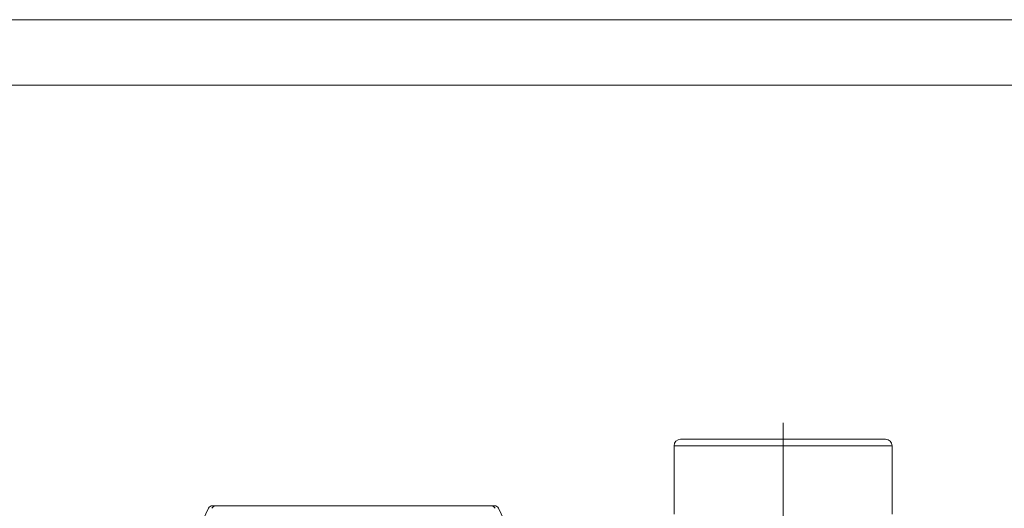
# Model space of a CAD drawing. Units: millimetres. Extents: x 0 to 210, y 0 to 297.
# Drawn here: x 43 to 118, y 260 to 297 of the extents above; entities that cross this region are included whole.
import ezdxf

# ---------------------------------------------------------------- set-up
doc = ezdxf.new("R2010")
doc.units = ezdxf.units.MM
doc.linetypes.add('CENTER2', pattern=[28.575, 19.05, -3.175, 3.175, -3.175])
doc.layers.add('1', color=3, linetype='Continuous', lineweight=0)

msp = doc.modelspace()

# ---------------------------------------------------------------- linework, layer by layer
at = {"layer": '1', "color": 4, "linetype": 'Continuous', "lineweight": 0}
for p, q in [((210, 297), (0, 297)), ((92.7974, 264.4706), (109.464, 264.4706))]:
    msp.add_line(p, q, dxfattribs=at)
at = {"layer": '1', "color": 6, "linetype": 'Continuous', "lineweight": 0}
msp.add_line((205, 292), (24, 292), dxfattribs=at)
at = {"layer": '1', "color": 1, "linetype": 'CENTER2', "lineweight": 0}
msp.add_line((101.1307, 266.2201), (101.1307, 217.5241), dxfattribs=at)
at = {"layer": '1', "color": 9, "linetype": 'Continuous', "lineweight": 0}
for p, q in [((93.2974, 264.9706), (108.964, 264.9706)), ((92.7974, 259.2593), (92.7974, 264.4706)), ((109.464, 259.2593), (109.464, 264.4706)), ((56.3745, 257.9475), (57.2172, 259.6984)), ((57.518, 259.8872), (57.7753, 259.8872)), ((58.0218, 259.8872), (57.7753, 259.8872)), ((58.0218, 259.8872), (78.573, 259.8872)), ((78.8196, 259.8872), (78.573, 259.8872)), ((78.8196, 259.8872), (79.0768, 259.8872)), ((80.2203, 257.9475), (79.3776, 259.6984))]:
    msp.add_line(p, q, dxfattribs=at)
for points in [[(57.7753, 259.8872), (57.6056, 259.8386), (57.481, 259.6984)], [(79.1138, 259.6984), (78.9893, 259.8386), (78.8196, 259.8872)]]:
    msp.add_lwpolyline(points, dxfattribs=at)
for centre, radius, start, end in [((93.2974, 264.4706), 0.5, 90, 180), ((108.964, 264.4706), 0.5, 0, 90), ((57.5179, 259.5535), 0.3337, 89.986213, 154.278876), ((79.0769, 259.5535), 0.3337, 25.721119, 90.013792)]:
    msp.add_arc(centre, radius, start, end, dxfattribs=at)

doc.saveas('drawing.dxf')
